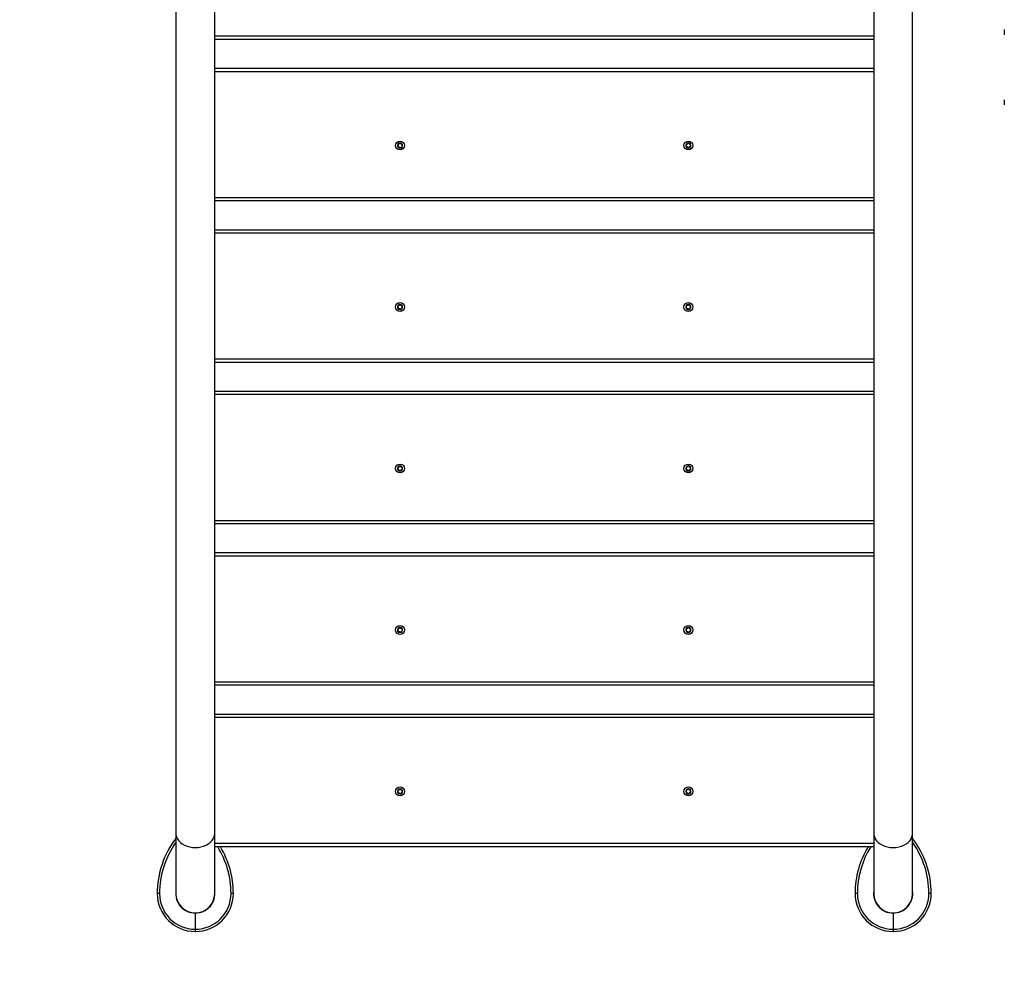
# Model space of a CAD drawing. Units: millimetres. Extents: x -3657 to 4086, y -3237 to 3557.
# Drawn here: x -1822 to -969, y -1786 to -963 of the extents above; entities that cross this region are included whole.
import ezdxf

# ---------------------------------------------------------------- set-up
doc = ezdxf.new("R2010")
doc.units = ezdxf.units.MM

msp = doc.modelspace()

# ---------------------------------------------------------------- linework, layer by layer
at = {"color": 7, "linetype": 'Continuous', "lineweight": 25}
for p, q in [((-1653.21, -1667.92), (-1653.21, -828.66)), ((-1686.91, -875.19), (-1686.91, -1667.92)), ((-1081.91, -913.69), (-1081.91, -1667.92)), ((-1048.21, -1667.92), (-1048.21, -928.54)), ((-968.7, -971.21), (-968.7, -971.51)), ((-968.7, -971.51), (-968.7, -973.46)), ((-1081.91, -979.69), (-1653.21, -979.69)), ((-968.7, -973.46), (-968.7, -975.41)), ((-968.7, -975.41), (-968.7, -975.71)), ((-1653.21, -1004.69), (-1081.91, -1004.69)), ((-968.7, -1032.03), (-968.7, -1032.33)), ((-968.7, -1032.33), (-968.7, -1034.28)), ((-968.7, -1034.28), (-968.7, -1036.23)), ((-968.7, -1036.23), (-968.7, -1036.53)), ((-1081.91, -1119.69), (-1653.21, -1119.69)), ((-1653.21, -1144.69), (-1081.91, -1144.69)), ((-1081.91, -1259.69), (-1653.21, -1259.69)), ((-1653.21, -1284.69), (-1081.91, -1284.69)), ((-1081.91, -1399.69), (-1653.21, -1399.69)), ((-1653.21, -1424.69), (-1081.91, -1424.69)), ((-1081.91, -1539.69), (-1653.21, -1539.69)), ((-1653.21, -1564.69), (-1081.91, -1564.69)), ((-1686.91, -1667.92), (-1686.91, -1720.16)), ((-1653.21, -1720.16), (-1653.21, -1667.92)), ((-1081.91, -1667.92), (-1081.91, -1720.16)), ((-1048.21, -1720.16), (-1048.21, -1667.92)), ((-1081.91, -1679.69), (-1653.21, -1679.69)), ((-1701.06, -1720.16), (-1703.06, -1720.16)), ((-1637.06, -1720.16), (-1639.06, -1720.16)), ((-1096.06, -1720.16), (-1098.06, -1720.16)), ((-1032.06, -1720.16), (-1034.06, -1720.16)), ((-1670.06, -1737.16), (-1670.06, -1751.16)), ((-1065.06, -1737.16), (-1065.06, -1751.16)), ((-1670.06, -1751.16), (-1670.06, -1753.16)), ((-1065.06, -1751.16), (-1065.06, -1753.16))]:
    msp.add_line(p, q, dxfattribs=at)
at = {"color": 8, "linetype": 'Continuous', "lineweight": 25}
for p, q in [((-1653.21, -976.69), (-1081.91, -976.69)), ((-1081.91, -1007.69), (-1653.21, -1007.69)), ((-1653.21, -1116.69), (-1081.91, -1116.69)), ((-1081.91, -1147.69), (-1653.21, -1147.69)), ((-1653.21, -1256.69), (-1081.91, -1256.69)), ((-1081.91, -1287.69), (-1653.21, -1287.69)), ((-1653.21, -1396.69), (-1081.91, -1396.69)), ((-1081.91, -1427.69), (-1653.21, -1427.69)), ((-1653.21, -1536.69), (-1081.91, -1536.69)), ((-1081.91, -1567.69), (-1653.21, -1567.69)), ((-1653.21, -1676.69), (-1081.91, -1676.69))]:
    msp.add_line(p, q, dxfattribs=at)
at = {"color": 8, "linetype": 'Continuous', "lineweight": 25, "flags": 128}
for points in [[(-1686.91, -1667.92), (-1686.81, -1669.28), (-1686.36, -1671.07), (-1685.56, -1672.79), (-1684.44, -1674.41), (-1683.01, -1675.88), (-1681.3, -1677.19), (-1679.35, -1678.3), (-1677.21, -1679.19), (-1674.91, -1679.84), (-1672.51, -1680.24), (-1670.06, -1680.37)], [(-1670.06, -1680.37), (-1667.6, -1680.24), (-1665.2, -1679.84), (-1662.9, -1679.19), (-1660.76, -1678.3), (-1658.81, -1677.19), (-1657.1, -1675.88), (-1655.67, -1674.41), (-1654.55, -1672.79), (-1653.75, -1671.07), (-1653.31, -1669.28), (-1653.21, -1667.92)], [(-1081.91, -1667.92), (-1081.8, -1669.28), (-1081.36, -1671.07), (-1080.56, -1672.79), (-1079.44, -1674.41), (-1078.01, -1675.88), (-1076.3, -1677.19), (-1074.35, -1678.3), (-1072.21, -1679.19), (-1069.91, -1679.84), (-1067.51, -1680.24), (-1065.06, -1680.37)], [(-1065.06, -1680.37), (-1062.6, -1680.24), (-1060.2, -1679.84), (-1057.9, -1679.19), (-1055.76, -1678.3), (-1053.81, -1677.19), (-1052.1, -1675.88), (-1050.67, -1674.41), (-1049.55, -1672.79), (-1048.75, -1671.07), (-1048.31, -1669.28), (-1048.21, -1667.92)]]:
    msp.add_lwpolyline(points, dxfattribs=at)
at = {"color": 7, "linetype": 'Continuous', "lineweight": 25}
for centre in [(-1492.56, -1071.69), (-1242.56, -1071.69), (-1492.56, -1211.69), (-1242.56, -1211.69), (-1492.56, -1351.69), (-1242.56, -1351.69), (-1492.56, -1491.69), (-1242.56, -1491.69), (-1492.56, -1631.69), (-1242.56, -1631.69)]:
    msp.add_circle(centre, 3.85, dxfattribs=at)
for centre, radius, start, end in [((-1492.56, -1071.69), 2.25, 174.28835, 234.28835), ((-1492.56, -1071.69), 2.25, 114.28835, 174.28835), ((-1494.35, -1071.51), 0.45, 97.6301, 174.28835), ((-1494.35, -1071.51), 0.45, 174.28835, 250.94659), ((-1494.75, -1072.68), 0.788, 337.6301, 70.94659), ((-1494.51, -1070.28), 0.788, 277.6301, 10.94659), ((-1493.61, -1073.15), 0.45, 157.6301, 234.28835), ((-1493.61, -1073.15), 0.45, 234.28835, 310.94659), ((-1492.56, -1071.69), 2.25, 234.28835, 294.28835), ((-1493.3, -1070.05), 0.45, 114.28835, 190.94659), ((-1492.56, -1071.69), 2.25, 54.28835, 114.28835), ((-1493.3, -1070.05), 0.45, 37.6301, 114.28835), ((-1492.8, -1074.08), 0.788, 37.6301, 130.94659), ((-1492.32, -1069.29), 0.787, 217.6301, 310.94659), ((-1491.82, -1073.33), 0.45, 217.6301, 294.28835), ((-1491.51, -1070.23), 0.45, 54.28835, 130.94659), ((-1492.56, -1071.69), 2.25, 294.28835, 354.28835), ((-1491.82, -1073.33), 0.45, 294.28835, 10.94659), ((-1490.6, -1073.09), 0.788, 97.6301, 190.94659), ((-1492.56, -1071.69), 2.25, 354.28835, 54.28835), ((-1491.51, -1070.23), 0.45, 337.6301, 54.28835), ((-1490.36, -1070.7), 0.788, 157.6301, 250.94659), ((-1490.77, -1071.87), 0.45, 277.6301, 354.28835), ((-1490.77, -1071.87), 0.45, 354.28835, 70.94659), ((-1242.56, -1071.69), 2.25, 157.62511, 217.62511), ((-1244.22, -1071), 0.45, 157.62511, 234.28335), ((-1242.56, -1071.69), 2.25, 97.62511, 157.62511), ((-1244.22, -1071), 0.45, 80.96687, 157.62511), ((-1244.94, -1072.01), 0.788, 320.96687, 54.28335), ((-1243.98, -1072.79), 0.45, 140.96687, 217.62511), ((-1242.56, -1071.69), 2.25, 217.62511, 277.62511), ((-1243.98, -1072.79), 0.45, 217.62511, 294.28335), ((-1244.03, -1069.78), 0.788, 260.96687, 354.28335), ((-1243.47, -1073.92), 0.788, 20.96687, 114.28335), ((-1242.8, -1069.9), 0.45, 97.62511, 174.28335), ((-1242.56, -1071.69), 2.25, 37.62511, 97.62511), ((-1242.8, -1069.9), 0.45, 20.96687, 97.62511), ((-1242.32, -1073.47), 0.45, 200.96687, 277.62511), ((-1241.64, -1069.46), 0.787, 200.96687, 294.28335), ((-1242.56, -1071.69), 2.25, 277.62511, 337.62511), ((-1242.32, -1073.47), 0.45, 277.62511, 354.28335), ((-1241.09, -1073.6), 0.788, 80.96687, 174.28335), ((-1241.13, -1070.59), 0.45, 37.62511, 114.28335), ((-1240.17, -1071.37), 0.788, 140.96687, 234.28335), ((-1240.89, -1072.37), 0.45, 260.96687, 337.62511), ((-1241.13, -1070.59), 0.45, 320.96687, 37.62511), ((-1242.56, -1071.69), 2.25, 337.62511, 37.62511), ((-1240.89, -1072.37), 0.45, 337.62511, 54.28335), ((-1492.56, -1211.69), 2.25, 174.28835, 234.28835), ((-1492.56, -1211.69), 2.25, 114.28835, 174.28835), ((-1494.35, -1211.51), 0.45, 97.6301, 174.28835), ((-1494.35, -1211.51), 0.45, 174.28835, 250.94659), ((-1494.75, -1212.68), 0.788, 337.6301, 70.94659), ((-1494.51, -1210.28), 0.788, 277.6301, 10.94659), ((-1493.3, -1210.05), 0.45, 114.28835, 190.94659), ((-1492.56, -1211.69), 2.25, 54.28835, 114.28835), ((-1493.3, -1210.05), 0.45, 37.6301, 114.28835), ((-1492.32, -1209.29), 0.788, 217.6301, 310.94659), ((-1491.51, -1210.23), 0.45, 54.28835, 130.94659), ((-1492.56, -1211.69), 2.25, 294.28835, 354.28835), ((-1492.56, -1211.69), 2.25, 354.28835, 54.28835), ((-1491.51, -1210.23), 0.45, 337.6301, 54.28835), ((-1490.36, -1210.7), 0.788, 157.6301, 250.94659), ((-1490.77, -1211.87), 0.45, 277.6301, 354.28835), ((-1490.77, -1211.87), 0.45, 354.28835, 70.94659), ((-1242.56, -1211.69), 2.25, 157.62511, 217.62511), ((-1244.22, -1211), 0.45, 157.62511, 234.28335), ((-1242.56, -1211.69), 2.25, 97.62511, 157.62511), ((-1244.22, -1211), 0.45, 80.96687, 157.62511), ((-1244.94, -1212.01), 0.788, 320.96687, 54.28335), ((-1244.03, -1209.78), 0.788, 260.96687, 354.28335), ((-1242.8, -1209.9), 0.45, 97.62511, 174.28335), ((-1242.56, -1211.69), 2.25, 37.62511, 97.62511), ((-1242.8, -1209.9), 0.45, 20.96687, 97.62511), ((-1241.64, -1209.46), 0.788, 200.96687, 294.28335), ((-1241.13, -1210.59), 0.45, 37.62511, 114.28335), ((-1240.17, -1211.37), 0.788, 140.96687, 234.28335), ((-1241.13, -1210.59), 0.45, 320.96687, 37.62511), ((-1242.56, -1211.69), 2.25, 337.62511, 37.62511), ((-1240.89, -1212.37), 0.45, 337.62511, 54.28335), ((-1493.61, -1213.15), 0.45, 157.6301, 234.28835), ((-1493.61, -1213.15), 0.45, 234.28835, 310.94659), ((-1492.56, -1211.69), 2.25, 234.28835, 294.28835), ((-1492.8, -1214.08), 0.787, 37.6301, 130.94659), ((-1491.82, -1213.33), 0.45, 217.6301, 294.28835), ((-1491.82, -1213.33), 0.45, 294.28835, 10.94659), ((-1490.6, -1213.09), 0.788, 97.6301, 190.94659), ((-1243.98, -1212.79), 0.45, 140.96687, 217.62511), ((-1242.56, -1211.69), 2.25, 217.62511, 277.62511), ((-1243.98, -1212.79), 0.45, 217.62511, 294.28335), ((-1243.47, -1213.92), 0.787, 20.96687, 114.28335), ((-1242.32, -1213.47), 0.45, 200.96687, 277.62511), ((-1242.56, -1211.69), 2.25, 277.62511, 337.62511), ((-1242.32, -1213.47), 0.45, 277.62511, 354.28335), ((-1241.09, -1213.6), 0.788, 80.96687, 174.28335), ((-1240.89, -1212.37), 0.45, 260.96687, 337.62511), ((-1492.56, -1351.69), 2.25, 174.28835, 234.28835), ((-1492.56, -1351.69), 2.25, 114.28835, 174.28835), ((-1494.35, -1351.51), 0.45, 97.6301, 174.28835), ((-1494.35, -1351.51), 0.45, 174.28835, 250.94659), ((-1494.75, -1352.68), 0.788, 337.6301, 70.94659), ((-1494.51, -1350.28), 0.788, 277.6301, 10.94659), ((-1493.61, -1353.15), 0.45, 157.6301, 234.28835), ((-1493.61, -1353.15), 0.45, 234.28835, 310.94659), ((-1492.56, -1351.69), 2.25, 234.28835, 294.28835), ((-1493.3, -1350.05), 0.45, 114.28835, 190.94659), ((-1492.56, -1351.69), 2.25, 54.28835, 114.28835), ((-1493.3, -1350.05), 0.45, 37.6301, 114.28835), ((-1492.8, -1354.08), 0.788, 37.6301, 130.94659), ((-1492.32, -1349.29), 0.788, 217.6301, 310.94659), ((-1491.82, -1353.33), 0.45, 217.6301, 294.28835), ((-1491.51, -1350.23), 0.45, 54.28835, 130.94659), ((-1492.56, -1351.69), 2.25, 294.28835, 354.28835), ((-1491.82, -1353.33), 0.45, 294.28835, 10.94659), ((-1490.6, -1353.09), 0.788, 97.6301, 190.94659), ((-1492.56, -1351.69), 2.25, 354.28835, 54.28835), ((-1491.51, -1350.23), 0.45, 337.6301, 54.28835), ((-1490.36, -1350.7), 0.788, 157.6301, 250.94659), ((-1490.77, -1351.87), 0.45, 277.6301, 354.28835), ((-1490.77, -1351.87), 0.45, 354.28835, 70.94659), ((-1242.56, -1351.69), 2.25, 157.62511, 217.62511), ((-1244.22, -1351), 0.45, 157.62511, 234.28335), ((-1242.56, -1351.69), 2.25, 97.62511, 157.62511), ((-1244.22, -1351), 0.45, 80.96687, 157.62511), ((-1244.94, -1352.01), 0.788, 320.96687, 54.28335), ((-1243.98, -1352.79), 0.45, 140.96687, 217.62511), ((-1242.56, -1351.69), 2.25, 217.62511, 277.62511), ((-1243.98, -1352.79), 0.45, 217.62511, 294.28335), ((-1244.03, -1349.78), 0.788, 260.96687, 354.28335), ((-1243.47, -1353.92), 0.788, 20.96687, 114.28335), ((-1242.8, -1349.9), 0.45, 97.62511, 174.28335), ((-1242.56, -1351.69), 2.25, 37.62511, 97.62511), ((-1242.8, -1349.9), 0.45, 20.96687, 97.62511), ((-1242.32, -1353.47), 0.45, 200.96687, 277.62511), ((-1241.64, -1349.46), 0.788, 200.96687, 294.28335), ((-1242.56, -1351.69), 2.25, 277.62511, 337.62511), ((-1242.32, -1353.47), 0.45, 277.62511, 354.28335), ((-1241.09, -1353.6), 0.788, 80.96687, 174.28335), ((-1241.13, -1350.59), 0.45, 37.62511, 114.28335), ((-1240.17, -1351.37), 0.788, 140.96687, 234.28335), ((-1240.89, -1352.37), 0.45, 260.96687, 337.62511), ((-1241.13, -1350.59), 0.45, 320.96687, 37.62511), ((-1242.56, -1351.69), 2.25, 337.62511, 37.62511), ((-1240.89, -1352.37), 0.45, 337.62511, 54.28335), ((-1492.56, -1491.69), 2.25, 174.28835, 234.28835), ((-1492.56, -1491.69), 2.25, 114.28835, 174.28835), ((-1494.35, -1491.51), 0.45, 97.6301, 174.28835), ((-1494.35, -1491.51), 0.45, 174.28835, 250.94659), ((-1494.75, -1492.68), 0.788, 337.6301, 70.94659), ((-1494.51, -1490.28), 0.788, 277.6301, 10.94659), ((-1493.61, -1493.15), 0.45, 157.6301, 234.28835), ((-1493.61, -1493.15), 0.45, 234.28835, 310.94659), ((-1492.56, -1491.69), 2.25, 234.28835, 294.28835), ((-1493.3, -1490.05), 0.45, 114.28835, 190.94659), ((-1492.56, -1491.69), 2.25, 54.28835, 114.28835), ((-1493.3, -1490.05), 0.45, 37.6301, 114.28835), ((-1492.8, -1494.08), 0.788, 37.6301, 130.94659), ((-1492.32, -1489.29), 0.788, 217.6301, 310.94659), ((-1491.82, -1493.33), 0.45, 217.6301, 294.28835), ((-1491.51, -1490.23), 0.45, 54.28835, 130.94659), ((-1492.56, -1491.69), 2.25, 294.28835, 354.28835), ((-1491.82, -1493.33), 0.45, 294.28835, 10.94659), ((-1490.6, -1493.09), 0.788, 97.6301, 190.94659), ((-1492.56, -1491.69), 2.25, 354.28835, 54.28835), ((-1491.51, -1490.23), 0.45, 337.6301, 54.28835), ((-1490.36, -1490.7), 0.788, 157.6301, 250.94659), ((-1490.77, -1491.87), 0.45, 277.6301, 354.28835), ((-1490.77, -1491.87), 0.45, 354.28835, 70.94659), ((-1242.56, -1491.69), 2.25, 157.62511, 217.62511), ((-1244.22, -1491), 0.45, 157.62511, 234.28335), ((-1242.56, -1491.69), 2.25, 97.62511, 157.62511), ((-1244.22, -1491), 0.45, 80.96687, 157.62511), ((-1244.94, -1492.01), 0.788, 320.96687, 54.28335), ((-1243.98, -1492.79), 0.45, 140.96687, 217.62511), ((-1242.56, -1491.69), 2.25, 217.62511, 277.62511), ((-1243.98, -1492.79), 0.45, 217.62511, 294.28335), ((-1244.03, -1489.78), 0.788, 260.96687, 354.28335), ((-1243.47, -1493.92), 0.787, 20.96687, 114.28335), ((-1242.8, -1489.9), 0.45, 97.62511, 174.28335), ((-1242.56, -1491.69), 2.25, 37.62511, 97.62511), ((-1242.8, -1489.9), 0.45, 20.96687, 97.62511), ((-1242.32, -1493.47), 0.45, 200.96687, 277.62511), ((-1241.64, -1489.46), 0.787, 200.96687, 294.28335), ((-1242.56, -1491.69), 2.25, 277.62511, 337.62511), ((-1242.32, -1493.47), 0.45, 277.62511, 354.28335), ((-1241.09, -1493.6), 0.788, 80.96687, 174.28335), ((-1241.13, -1490.59), 0.45, 37.62511, 114.28335), ((-1240.17, -1491.37), 0.788, 140.96687, 234.28335), ((-1240.89, -1492.37), 0.45, 260.96687, 337.62511), ((-1241.13, -1490.59), 0.45, 320.96687, 37.62511), ((-1242.56, -1491.69), 2.25, 337.62511, 37.62511), ((-1240.89, -1492.37), 0.45, 337.62511, 54.28335), ((-1492.56, -1631.69), 2.25, 114.28835, 174.28835), ((-1494.51, -1630.28), 0.788, 277.6301, 10.94659), ((-1493.3, -1630.05), 0.45, 114.28835, 190.94659), ((-1492.56, -1631.69), 2.25, 54.28835, 114.28835), ((-1493.3, -1630.05), 0.45, 37.6301, 114.28835), ((-1492.32, -1629.29), 0.788, 217.6301, 310.94659), ((-1491.51, -1630.23), 0.45, 54.28835, 130.94659), ((-1492.56, -1631.69), 2.25, 354.28835, 54.28835), ((-1491.51, -1630.23), 0.45, 337.6301, 54.28835), ((-1242.56, -1631.69), 2.25, 97.62511, 157.62511), ((-1244.03, -1629.78), 0.788, 260.96687, 354.28335), ((-1242.8, -1629.9), 0.45, 97.62511, 174.28335), ((-1242.56, -1631.69), 2.25, 37.62511, 97.62511), ((-1242.8, -1629.9), 0.45, 20.96687, 97.62511), ((-1241.64, -1629.46), 0.788, 200.96687, 294.28335), ((-1241.13, -1630.59), 0.45, 37.62511, 114.28335), ((-1241.13, -1630.59), 0.45, 320.96687, 37.62511), ((-1242.56, -1631.69), 2.25, 337.62511, 37.62511), ((-1492.56, -1631.69), 2.25, 174.28835, 234.28835), ((-1494.35, -1631.51), 0.45, 97.6301, 174.28835), ((-1494.35, -1631.51), 0.45, 174.28835, 250.94659), ((-1494.75, -1632.68), 0.788, 337.6301, 70.94659), ((-1493.61, -1633.15), 0.45, 157.6301, 234.28835), ((-1493.61, -1633.15), 0.45, 234.28835, 310.94659), ((-1492.56, -1631.69), 2.25, 234.28835, 294.28835), ((-1492.8, -1634.08), 0.788, 37.6301, 130.94659), ((-1491.82, -1633.33), 0.45, 217.6301, 294.28835), ((-1492.56, -1631.69), 2.25, 294.28835, 354.28835), ((-1491.82, -1633.33), 0.45, 294.28835, 10.94659), ((-1490.6, -1633.09), 0.788, 97.6301, 190.94659), ((-1490.36, -1630.7), 0.788, 157.6301, 250.94659), ((-1490.77, -1631.87), 0.45, 277.6301, 354.28835), ((-1490.77, -1631.87), 0.45, 354.28835, 70.94659), ((-1242.56, -1631.69), 2.25, 157.62511, 217.62511), ((-1244.22, -1631), 0.45, 157.62511, 234.28335), ((-1244.22, -1631), 0.45, 80.96687, 157.62511), ((-1244.94, -1632.01), 0.788, 320.96687, 54.28335), ((-1243.98, -1632.79), 0.45, 140.96687, 217.62511), ((-1242.56, -1631.69), 2.25, 217.62511, 277.62511), ((-1243.98, -1632.79), 0.45, 217.62511, 294.28335), ((-1243.47, -1633.92), 0.788, 20.96687, 114.28335), ((-1242.32, -1633.47), 0.45, 200.96687, 277.62511), ((-1242.56, -1631.69), 2.25, 277.62511, 337.62511), ((-1242.32, -1633.47), 0.45, 277.62511, 354.28335), ((-1241.09, -1633.6), 0.788, 80.96687, 174.28335), ((-1240.17, -1631.37), 0.787, 140.96687, 234.28335), ((-1240.89, -1632.37), 0.45, 260.96687, 337.62511), ((-1240.89, -1632.37), 0.45, 337.62511, 54.28335), ((-1624.5, -1720.16), 78.56, 142.6011, 180), ((-1110.62, -1720.16), 78.56, 0, 37.39864), ((-1715.62, -1720.16), 78.56, 0, 31.00706), ((-1019.5, -1720.16), 78.56, 148.99294, 180), ((-1670.06, -1720.16), 33, 180, 270), ((-1670.06, -1720.16), 31, 180, 270), ((-1670.06, -1720.16), 17, 172.38309, 270), ((-1670.06, -1720.16), 16.85, 180, 270), ((-1670.06, -1720.16), 17, 270, 7.61691), ((-1670.06, -1720.16), 16.85, 270, 0), ((-1670.06, -1720.16), 31, 270, 0), ((-1670.06, -1720.16), 33, 270, 0), ((-1065.06, -1720.16), 33, 180, 270), ((-1065.06, -1720.16), 31, 180, 270), ((-1065.06, -1720.16), 17, 172.37743, 270), ((-1065.06, -1720.16), 16.85, 180, 270), ((-1065.06, -1720.16), 17, 270, 7.61124), ((-1065.06, -1720.16), 16.85, 270, 0), ((-1065.06, -1720.16), 31, 270, 0), ((-1065.06, -1720.16), 33, 270, 0), ((-1677.56, -1737.01), 1500, 180, 270)]:
    msp.add_arc(centre, radius, start, end, dxfattribs=at)
at = {"color": 8, "linetype": 'Continuous', "lineweight": 25}
for centre, start, end in [((-1624.5, -1720.16), 144.60507, 180), ((-1715.62, -1720.16), 0, 31.91097), ((-1019.5, -1720.16), 148.08903, 180), ((-1110.62, -1720.16), 0, 35.39464)]:
    msp.add_arc(centre, 76.56, start, end, dxfattribs=at)

doc.saveas('drawing.dxf')
